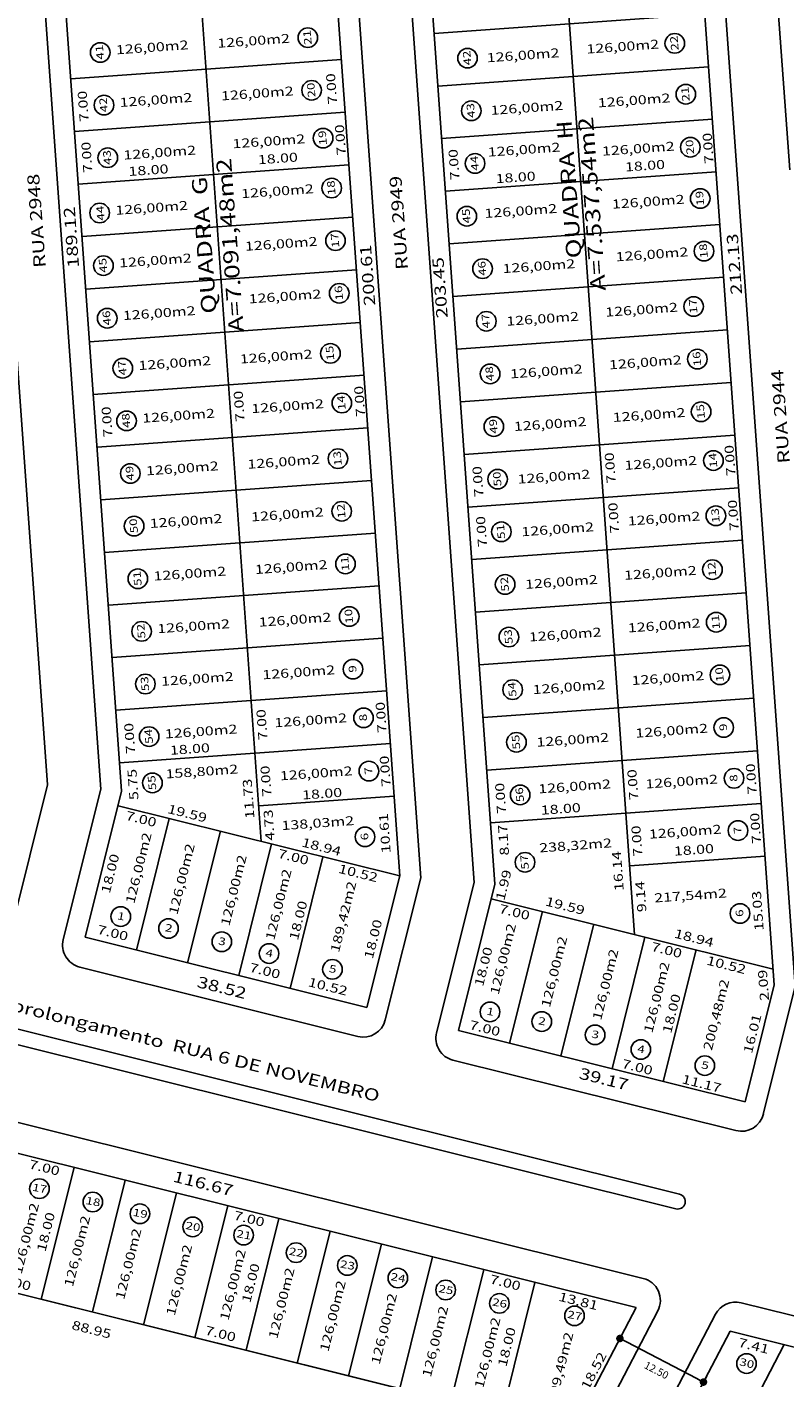
# Model space of a CAD drawing. Extents: x 289946 to 290635, y 1675618 to 1676456.
# Drawn here: x 290179 to 290280, y 1675917 to 1676096 of the extents above; entities that cross this region are included whole.
import ezdxf
from ezdxf.enums import TextEntityAlignment as Align

# ---------------------------------------------------------------- set-up
doc = ezdxf.new("R2010")
doc.units = 0
doc.header["$LTSCALE"] = 10
doc.header["$MEASUREMENT"] = 0
doc.layers.get('0').update_dxf_attribs({"linetype": 'CONTINUOUS'})
doc.layers.get('DEFPOINTS').update_dxf_attribs({"linetype": 'CONTINUOUS'})
for name, color, linetype in [('-AREA-LOTE', 2, 'CONTINUOUS'), ('-AREA-QUADRA', 4, 'CONTINUOUS'), ('-COTA-LOTE', 7, 'CONTINUOUS'), ('-COTAS-QUADRAS', 1, 'CONTINUOUS'), ('-HATCH', 7, 'CONTINUOUS'), ('-LOTES', 11, 'CONTINUOUS'), ('-MEIO-FIO', 42, 'CONTINUOUS'), ('-NUMERO-LOTE', 2, 'CONTINUOUS'), ('-QUADRAS', 30, 'CONTINUOUS'), ('COTAS', 7, 'CONTINUOUS'), ('TXT-RUAS', 4, 'CONTINUOUS')]:
    doc.layers.add(name, color=color, linetype=linetype)
doc.styles.add('SIMPLEX', font='SIMPLEX.shx', dxfattribs={"width": 1.3, "height": 1})
doc.dimstyles.new('STANDARD$0', dxfattribs={"dimscale": 1000, "dimtxt": 1.2, "dimasz": 0.001, "dimexe": 0, "dimexo": 0, "dimgap": 0.001, "dimtad": 2, "dimrnd": 0.001, "dimzin": 0, "dimdsep": 46, "dimtxsty": 'SIMPLEX', "dimblk1": 'DOT', "dimblk2": 'DOT', "dimsah": 1, "dimcen": 0.09, "dimclrd": 8, "dimclre": 8, "dimclrt": 256, "dimadec": 0, "dimazin": 0, "dimtfac": 1, "dimtdec": 4, "dimtofl": 0, "dimtmove": 2, "dimatfit": 3, "dimldrblk": 'DOT', "dimfxl": 1, "dimtolj": 1, "dimtzin": 0, "dimarcsym": 0})

# ---------------------------------------------------------------- blocks, each defined once
blk = doc.blocks.new('_DOT')
at = {"color": 0, "linetype": 'ByBlock'}
blk.add_line((-0.5, 0), (-1, 0), dxfattribs=at)
at = {"color": 0, "linetype": 'ByBlock', "const_width": 0.5}
blk.add_lwpolyline([(-0.25, 0, 1), (0.25, 0, 1)], format="xyb", close=True, dxfattribs=at)
blk = doc.blocks.new('*D23')
at = {"layer": 'COTAS', "color": 8, "lineweight": -2, "transparency": 16777216}
for p, q in [((290258.37, 1675922.98), (290257.94, 1675922.17)), ((290258.83, 1675921.71), (290268.14, 1675916.84)), ((290269.45, 1675917.19), (290269.02, 1675916.38))]:
    blk.add_line(p, q, dxfattribs=at)
at = {"layer": 'DEFPOINTS', "color": 0, "transparency": 16777216}
for p in [(290258.37, 1675922.98), (290269.02, 1675916.38), (290269.45, 1675917.19)]:
    blk.add_point(p, dxfattribs=at)
at = {"layer": 'COTAS', "color": 8, "lineweight": -2, "transparency": 16777216}
for p, rotation in [((290257.94, 1675922.17), 152.4231650891354), ((290269.02, 1675916.38), 332.4231650891354)]:
    blk.add_blockref('_DOT', p, dxfattribs=dict(at, rotation=rotation))
at = {"layer": 'COTAS', "transparency": 16777216, "insert": (290262.79, 1675917.95), "char_height": 1, "attachment_point": 5, "rotation": 332.4232, "style": 'SIMPLEX'}
blk.add_mtext('\\A1;12.50', dxfattribs=at)

msp = doc.modelspace()

# ---------------------------------------------------------------- hatches: boundary and pattern name
at = {"layer": '-HATCH'}
h = msp.add_hatch(dxfattribs=at)
h.set_pattern_fill('ANSI31', color=55, scale=10, angle=62.72494, style=0)
h.set_pattern_definition([(107.7249421, (264872.7676, 1468731.1748), (-1.190661299, -0.3805596824), [])])
edge = h.paths.add_edge_path()
edge.add_line((290283.222, 1676077.138), (290375.061, 1676087.975))
edge.add_line((290375.061, 1676087.975), (290368.135, 1676146.671))
edge.add_arc((290435.17, 1676154.581), 67.5, 176.79518, 186.72992, ccw=False)
edge.add_arc((290293.704, 1675679.045), 485, 81.21517, 88.86807)
edge.add_line((290303.285, 1676163.95), (290276.981, 1676164.47))
edge.add_line((290276.981, 1676164.47), (290283.222, 1676077.138))
h.paths.add_polyline_path([(290323.657, 1676107.639), (290337.365, 1676134.228), (290334.19, 1676135.865), (290320.483, 1676109.276)], flags=24)
h.paths.add_polyline_path([(290321.547, 1676111.338), (290334.373, 1676136.216), (290331.707, 1676137.591), (290318.881, 1676112.712)], flags=24)

# ---------------------------------------------------------------- linework, layer by layer
at = {"layer": '-LOTES'}
for p, q in [((290247.643, 1676147.12), (290259.888, 1675975.768)), ((290199.054, 1676146.629), (290210.381, 1675988.119)), ((290269.207, 1676097.888), (290233.298, 1676095.322)), ((290221.013, 1676091.868), (290185.105, 1676089.302)), ((290269.706, 1676090.906), (290233.797, 1676088.34)), ((290221.512, 1676084.886), (290185.604, 1676082.32)), ((290270.205, 1676083.924), (290234.296, 1676081.358)), ((290222.011, 1676077.904), (290186.103, 1676075.337)), ((290270.704, 1676076.941), (290234.795, 1676074.375)), ((290222.51, 1676070.921), (290186.602, 1676068.355)), ((290271.203, 1676069.959), (290235.294, 1676067.393)), ((290223.009, 1676063.939), (290187.101, 1676061.373)), ((290271.702, 1676062.977), (290235.793, 1676060.411)), ((290223.508, 1676056.957), (290187.6, 1676054.391)), ((290272.201, 1676055.995), (290236.292, 1676053.429)), ((290224.007, 1676049.975), (290188.099, 1676047.409)), ((290272.7, 1676049.013), (290236.791, 1676046.447)), ((290224.506, 1676042.993), (290188.598, 1676040.427)), ((290273.198, 1676042.03), (290237.29, 1676039.464)), ((290225.005, 1676036.01), (290189.097, 1676033.444)), ((290273.697, 1676035.048), (290237.789, 1676032.482)), ((290225.504, 1676029.028), (290189.596, 1676026.462)), ((290274.196, 1676028.066), (290238.288, 1676025.5)), ((290226.003, 1676022.046), (290190.094, 1676019.48)), ((290274.695, 1676021.084), (290238.787, 1676018.518)), ((290226.502, 1676015.064), (290190.593, 1676012.498)), ((290275.194, 1676014.102), (290239.286, 1676011.536)), ((290227.001, 1676008.082), (290191.092, 1676005.516)), ((290275.693, 1676007.119), (290239.785, 1676004.553)), ((290227.5, 1676001.099), (290191.591, 1675998.533)), ((290276.192, 1676000.137), (290240.284, 1675997.571)), ((290228.755, 1675983.535), (290191.377, 1675992.86)), ((290227.999, 1675994.117), (290210.044, 1675992.834)), ((290276.691, 1675993.155), (290240.783, 1675990.589)), ((290193.812, 1675973.701), (290198.169, 1675991.166)), ((290200.604, 1675972.007), (290204.961, 1675989.471)), ((290207.395, 1675970.312), (290211.752, 1675987.777)), ((290214.187, 1675968.618), (290218.544, 1675986.082)), ((290277.19, 1675986.173), (290259.236, 1675984.89)), ((290278.261, 1675971.184), (290240.883, 1675980.509)), ((290243.318, 1675961.35), (290247.675, 1675978.815)), ((290250.11, 1675959.656), (290254.467, 1675977.121)), ((290256.902, 1675957.961), (290261.259, 1675975.426)), ((290263.693, 1675956.267), (290268.051, 1675973.732)), ((290181.195, 1675927.388), (290185.552, 1675944.852)), ((290187.986, 1675925.693), (290192.344, 1675943.158)), ((290194.778, 1675923.998), (290199.136, 1675941.463)), ((290201.57, 1675922.304), (290205.928, 1675939.768)), ((290208.362, 1675920.609), (290212.719, 1675938.074)), ((290233.54, 1675914.327), (290147.236, 1675935.861)), ((290251.505, 1675909.844), (290147.236, 1675935.861)), ((290215.153, 1675918.914), (290219.511, 1675936.379)), ((290221.945, 1675917.22), (290226.303, 1675934.684)), ((290228.737, 1675915.525), (290233.095, 1675932.99)), ((290235.529, 1675913.83), (290239.887, 1675931.295)), ((290242.321, 1675912.136), (290246.678, 1675929.6)), ((290279.74, 1675921.351), (290271.168, 1675904.938))]:
    msp.add_line(p, q, dxfattribs=at)
at = {"layer": '-MEIO-FIO'}
for p, q in [((290218.48, 1676165.898), (290231.529, 1675983.294)), ((290238.591, 1675982.681), (290225.547, 1676165.213)), ((290267.173, 1676164.936), (290281.185, 1675968.855)), ((290189.085, 1675995.032), (290177.058, 1676163.327)), ((290274.239, 1676164.251), (290280.46, 1676077.203)), ((290182.023, 1675995.645), (290170.269, 1676160.125)), ((290177.318, 1675976.785), (290182.023, 1675995.645)), ((290184.11, 1675975.091), (290189.085, 1675995.032)), ((290231.529, 1675983.294), (290226.824, 1675964.434)), ((290233.616, 1675962.74), (290238.591, 1675982.681)), ((290265.852, 1675941.306), (290109.7, 1675980.269)), ((290265.368, 1675939.366), (290109.216, 1675978.329)), ((290223.187, 1675962.25), (290186.294, 1675971.454)), ((290281.185, 1675968.855), (290276.961, 1675951.926)), ((290273.324, 1675949.742), (290235.8, 1675959.103)), ((290261.03, 1675930.142), (290149.988, 1675957.849)), ((290309.438, 1675918.063), (290274.006, 1675926.904)), ((290189.728, 1675785.618), (290262.963, 1675925.842)), ((290270.62, 1675925.382), (290193.646, 1675777.999))]:
    msp.add_line(p, q, dxfattribs=at)
for centre, radius, start, end in [((290202.3, 1676060.925), 117, 88.86807, 174.27885), ((290187.02, 1675974.365), 3, 165.99201, 255.99201), ((290223.913, 1675965.161), 3, 255.99201, 345.99201), ((290236.527, 1675962.014), 3, 165.99201, 255.99201), ((290274.051, 1675952.653), 3, 255.99201, 345.99201), ((290475.1, 1676033.594), 382.166, 193.88038, 220.56729), ((290265.61, 1675940.336), 1, 255.98964, 75.98964), ((290260.304, 1675927.231), 3, 332.42317, 75.98964), ((290273.279, 1675923.993), 3, 75.98964, 152.42317)]:
    msp.add_arc(centre, radius, start, end, dxfattribs=at)
at = {"layer": '-NUMERO-LOTE', "color": 8}
for centre in [(290216.554, 1676094.759), (290265.22, 1676094.001), (290189.018, 1676092.791), (290237.729, 1676092.037), (290217.053, 1676087.777), (290266.683, 1676087.248), (290189.517, 1676085.809), (290238.228, 1676085.055), (290218.573, 1676081.427), (290267.277, 1676080.216), (290190.016, 1676078.827), (290238.727, 1676078.072), (290219.721, 1676074.805), (290268.596, 1676073.417), (290188.946, 1676071.495), (290237.639, 1676071.061), (290220.22, 1676067.823), (290269.095, 1676066.434), (290189.445, 1676064.513), (290239.725, 1676064.108), (290220.719, 1676060.841), (290267.715, 1676059.09), (290189.944, 1676057.531), (290240.224, 1676057.126), (290219.548, 1676052.866), (290192.012, 1676050.898), (290268.213, 1676052.108), (290240.723, 1676050.144), (290221.065, 1676046.286), (290192.511, 1676043.916), (290268.712, 1676045.126), (290241.222, 1676043.161), (290220.546, 1676038.902), (290270.347, 1676038.651), (290193.01, 1676036.934), (290241.721, 1676036.179), (290221.045, 1676031.919), (290270.668, 1676031.324), (290193.509, 1676029.952), (290242.22, 1676029.197), (290221.544, 1676024.937), (290270.209, 1676024.179), (290194.008, 1676022.969), (290242.718, 1676022.215), (290222.043, 1676017.955), (290270.708, 1676017.197), (290194.507, 1676015.987), (290243.217, 1676015.233), (290222.542, 1676010.973), (290271.207, 1676010.215), (290195.006, 1676009.005), (290243.716, 1676008.25), (290223.938, 1676004.514), (290271.706, 1676003.233), (290195.505, 1676002.023), (290244.215, 1676001.268), (290224.647, 1675997.45), (290195.944, 1675995.878), (290273.079, 1675996.489), (290244.714, 1675994.286), (290224.132, 1675988.724), (290273.603, 1675989.556), (290245.353, 1675985.347), (290191.744, 1675978.146), (290273.871, 1675978.558), (290198.071, 1675976.567), (290205.143, 1675974.803), (290211.406, 1675973.241), (290219.818, 1675971.142), (290240.711, 1675965.496), (290247.577, 1675964.217), (290254.65, 1675962.452), (290260.716, 1675960.51), (290269.205, 1675958.372), (290180.953, 1675942.045), (290188.034, 1675940.278), (290194.286, 1675938.718), (290201.285, 1675936.972), (290208.034, 1675935.882), (290214.991, 1675933.552), (290221.785, 1675931.856), (290228.489, 1675930.184), (290234.832, 1675928.601), (290241.957, 1675926.823), (290251.917, 1675925.177), (290274.733, 1675918.84)]:
    msp.add_circle(centre, 1.3, dxfattribs=at)
at = {"layer": '-QUADRAS'}
for p, q in [((290215.739, 1676165.68), (290228.755, 1675983.535)), ((290241.365, 1675982.441), (290228.288, 1676165.432)), ((290191.859, 1675994.791), (290179.804, 1676163.487)), ((290264.431, 1676164.718), (290278.41, 1675969.096)), ((290187.02, 1675975.395), (290191.859, 1675994.791)), ((290228.755, 1675983.535), (290224.398, 1675966.07)), ((290236.526, 1675963.045), (290241.365, 1675982.441)), ((290224.398, 1675966.07), (290187.02, 1675975.395)), ((290278.41, 1675969.096), (290274.535, 1675953.562)), ((290274.535, 1675953.562), (290236.526, 1675963.045)), ((290260.077, 1675926.257), (290146.874, 1675954.503)), ((290187.244, 1675786.803), (290260.077, 1675926.257)), ((290272.554, 1675923.144), (290196.125, 1675776.806)), ((290308.485, 1675914.178), (290272.554, 1675923.144))]:
    msp.add_line(p, q, dxfattribs=at)
msp.add_arc((290202.3, 1676060.925), 120, 88.86807, 174.27885, dxfattribs=at)

# ---------------------------------------------------------------- texts
at = {"layer": '-AREA-LOTE', "style": 'SIMPLEX', "width": 1.3}
for s, rotation, p in [('126,00m2', 4.08743, (290209.394, 1676093.747)), ('126,00m2', 4.08743, (290195.947, 1676092.88)), ('126,00m2', 4.08743, (290245.137, 1676091.828)), ('126,00m2', 4.08743, (290258.353, 1676092.981)), ('126,00m2', 4.08743, (290209.893, 1676086.765)), ('126,00m2', 4.08743, (290196.446, 1676085.898)), ('126,00m2', 4.08743, (290245.636, 1676084.846)), ('126,00m2', 4.08743, (290259.86, 1676085.842)), ('126,00m2', 4.08743, (290211.412, 1676080.415)), ('126,00m2', 4.08743, (290245.268, 1676079.312)), ('126,00m2', 4.08743, (290260.414, 1676079.436)), ('126,00m2', 4.08743, (290196.945, 1676078.915)), ('126,00m2', 4.08743, (290212.56, 1676073.794)), ('126,00m2', 4.08743, (290261.729, 1676072.396)), ('126,00m2', 4.08743, (290195.875, 1676071.584)), ('126,00m2', 4.08743, (290244.833, 1676071.171)), ('126,00m2', 4.08743, (290213.059, 1676066.811)), ('126,00m2', 4.08743, (290262.228, 1676065.414)), ('126,00m2', 4.08743, (290196.374, 1676064.602)), ('126,00m2', 4.08743, (290247.229, 1676063.849)), ('126,00m2', 4.08743, (290213.558, 1676059.829)), ('126,00m2', 4.08743, (290196.872, 1676057.619)), ('126,00m2', 4.08743, (290260.848, 1676058.07)), ('126,00m2', 4.08743, (290247.728, 1676056.867)), ('126,00m2', 4.08743, (290198.941, 1676050.987)), ('126,00m2', 4.08743, (290212.387, 1676051.854)), ('126,00m2', 4.08743, (290261.347, 1676051.087)), ('126,00m2', 4.08743, (290248.227, 1676049.885)), ('126,00m2', 4.08743, (290213.904, 1676045.274)), ('126,00m2', 4.08743, (290199.44, 1676044.004)), ('126,00m2', 4.08743, (290261.846, 1676044.105)), ('126,00m2', 4.08743, (290248.726, 1676042.903)), ('126,00m2', 4.08743, (290213.385, 1676037.89)), ('126,00m2', 4.08743, (290199.939, 1676037.022)), ('126,00m2', 4.08743, (290263.395, 1676037.748)), ('126,00m2', 4.08743, (290249.225, 1676035.921)), ('126,00m2', 4.08743, (290213.884, 1676030.908)), ('126,00m2', 4.08743, (290200.438, 1676030.04)), ('126,00m2', 4.08743, (290249.724, 1676028.938)), ('126,00m2', 4.08743, (290263.831, 1676030.361)), ('126,00m2', 4.08743, (290214.383, 1676023.925)), ('126,00m2', 4.08743, (290200.937, 1676023.058)), ('126,00m2', 4.08743, (290250.223, 1676021.956)), ('126,00m2', 4.08743, (290263.343, 1676023.159)), ('126,00m2', 4.08743, (290214.882, 1676016.943)), ('126,00m2', 4.08743, (290201.436, 1676016.076)), ('126,00m2', 4.08743, (290250.722, 1676014.974)), ('126,00m2', 4.08743, (290263.842, 1676016.176)), ('126,00m2', 4.08743, (290215.381, 1676009.961)), ('126,00m2', 4.08743, (290264.341, 1676009.194)), ('126,00m2', 4.08743, (290201.935, 1676009.093)), ('126,00m2', 4.08743, (290251.221, 1676007.992)), ('126,00m2', 4.08743, (290202.434, 1676002.111)), ('126,00m2', 4.08743, (290216.967, 1676003.597)), ('126,00m2', 4.08743, (290264.84, 1676002.212)), ('126,00m2', 4.08743, (290251.72, 1676001.01)), ('158,80m2', 4.08743, (290202.534, 1675996.802)), ('126,00m2', 4.08743, (290217.699, 1675996.558)), ('126,00m2', 4.08743, (290266.17, 1675995.468)), ('126,00m2', 4.08743, (290251.964, 1675994.825)), ('138,03m2', 4.08743, (290217.913, 1675989.953)), ('126,00m2', 4.08743, (290266.631, 1675988.811)), ('126,00m2', 75.99201, (290194.686, 1675984.448)), ('126,00m2', 75.99201, (290200.407, 1675982.972)), ('238,32m2', 4.08743, (290252.095, 1675986.995)), ('126,00m2', 75.99201, (290207.3, 1675981.483)), ('126,00m2', 75.99201, (290213.25, 1675979.595)), ('189,42m2', 75.99201, (290221.84, 1675977.968)), ('217,54m2', 4.08743, (290267.343, 1675980.353)), ('126,00m2', 75.99201, (290243.017, 1675972.371)), ('126,00m2', 75.99201, (290249.809, 1675970.676)), ('126,00m2', 75.99201, (290256.601, 1675968.982)), ('126,00m2', 75.99201, (290263.393, 1675967.288)), ('200,48m2', 75.99201, (290271.293, 1675964.972)), ('126,00m2', 75.98964, (290179.753, 1675935.302)), ('126,00m2', 75.98964, (290186.545, 1675933.608)), ('126,00m2', 75.98964, (290193.337, 1675931.913)), ('126,00m2', 75.98964, (290200.06, 1675929.776)), ('126,00m2', 75.98964, (290207.181, 1675929.137)), ('126,00m2', 75.98964, (290213.647, 1675926.703)), ('126,00m2', 75.98964, (290220.439, 1675925.009)), ('126,00m2', 75.98964, (290227.231, 1675923.314)), ('126,00m2', 75.98964, (290234.023, 1675921.619)), ('126,00m2', 75.98964, (290240.962, 1675920.128)), ('209,49m2', 75.98964, (290250.622, 1675918.156))]:
    msp.add_text(s, height=1.2, rotation=rotation, dxfattribs=at).set_placement(p, align=Align.CENTER)
at = {"layer": '-AREA-QUADRA', "style": 'SIMPLEX', "width": 1.3}
for s, p in [('QUADRA  H', (290252.19, 1676074.707)), ('A=7.537,54m2', (290255.216, 1676072.77)), ('A=7.091,48m2', (290207.219, 1676067.29)), ('QUADRA  G', (290203.794, 1676067.296))]:
    msp.add_text(s, height=2, rotation=94.239, dxfattribs=at).set_placement(p, align=Align.CENTER)
at = {"layer": '-COTA-LOTE', "style": 'SIMPLEX', "width": 1.3}
for s, rotation, p in [('7.00', 94.08743, (290220.293, 1676088.008)), ('7.00', 94.08743, (290187.355, 1676085.695)), ('7.00', 94.08743, (290221.467, 1676081.228)), ('7.00', 94.08743, (290187.839, 1676078.923)), ('7.00', 94.08743, (290270.237, 1676080.121)), ('18.00', 4.08743, (290212.615, 1676078.141)), ('7.00', 94.08743, (290236.531, 1676077.961)), ('18.00', 4.08743, (290195.456, 1676076.588)), ('18.00', 4.08743, (290244.148, 1676075.626)), ('18.00', 4.08743, (290261.307, 1676077.179)), ('7.00', 94.08743, (290224.019, 1676046.541)), ('7.00', 94.08743, (290208.039, 1676045.894)), ('7.00', 94.08743, (290190.519, 1676043.808)), ('7.00', 94.08743, (290257.248, 1676037.703)), ('7.00', 94.08743, (290273.139, 1676038.697)), ('7.00', 94.08743, (290239.708, 1676035.895)), ('7.00', 94.08743, (290257.722, 1676031.069)), ('7.00', 94.08743, (290273.576, 1676031.427)), ('7.00', 94.08743, (290240.182, 1676029.261)), ('7.00', 94.08743, (290211.058, 1676003.645)), ('7.00', 94.08743, (290226.867, 1676004.609)), ('7.00', 94.08743, (290193.52, 1676001.814)), ('18.00', 4.08743, (290200.944, 1675999.784)), ('7.00', 94.08743, (290227.406, 1675997.478)), ('7.00', 94.08743, (290275.963, 1675996.441)), ('5.75', 94.08743, (290193.956, 1675995.714)), ('7.00', 94.08743, (290211.593, 1675996.157)), ('7.00', 94.08743, (290260.251, 1675995.678)), ('11.73', 94.08743, (290209.287, 1675993.811)), ('18.00', 4.08743, (290218.485, 1675993.858)), ('7.00', 94.08743, (290242.711, 1675993.87)), ('19.59', 345.99201, (290200.42, 1675991.262)), ('18.00', 4.08743, (290250.135, 1675991.84)), ('7.00', 345.99201, (290194.308, 1675990.511)), ('4.73', 94.08743, (290212.01, 1675990.322)), ('10.61', 94.08743, (290227.351, 1675989.238)), ('7.00', 94.08743, (290276.533, 1675989.897)), ('8.17', 94.08743, (290243.1, 1675988.34)), ('7.00', 94.08743, (290260.785, 1675988.213)), ('18.94', 345.99201, (290218.212, 1675986.823)), ('18.00', 4.08743, (290267.794, 1675986.411)), ('18.00', 75.99201, (290190.92, 1675983.71)), ('7.00', 345.99201, (290214.489, 1675985.477)), ('16.14', 94.08743, (290258.259, 1675984.229)), ('10.52', 345.99201, (290223.079, 1675983.334)), ('1.99', 75.99201, (290243.093, 1675982.183)), ('9.14', 94.08743, (290261.312, 1675980.836)), ('19.59', 345.99201, (290250.535, 1675978.995)), ('15.03', 94.08743, (290276.821, 1675978.946)), ('18.00', 75.99201, (290215.865, 1675977.487)), ('7.00', 345.99201, (290243.814, 1675978.161)), ('7.00', 345.99201, (290190.539, 1675975.404)), ('18.00', 75.99201, (290225.793, 1675975.01)), ('18.94', 345.99201, (290267.636, 1675974.729)), ('18.00', 75.99201, (290240.426, 1675971.359)), ('7.00', 345.99201, (290263.996, 1675973.126)), ('7.00', 345.99201, (290210.72, 1675970.369)), ('10.52', 345.99201, (290271.911, 1675971.151)), ('10.52', 345.99201, (290219.065, 1675968.288)), ('2.09', 94.08743, (290277.572, 1675969.075)), ('18.00', 75.99201, (290265.372, 1675965.136)), ('7.00', 345.99201, (290239.888, 1675962.749)), ('16.01', 75.99201, (290276.087, 1675962.463)), ('7.00', 345.99201, (290260.107, 1675957.599)), ('11.17', 345.99201, (290268.637, 1675955.406)), ('7.00', 345.98964, (290181.472, 1675944.257)), ('7.00', 345.98964, (290208.639, 1675937.478)), ('18.00', 75.98964, (290182.388, 1675936.156)), ('18.00', 75.98964, (290209.555, 1675929.377)), ('7.00', 345.98964, (290177.664, 1675928.996)), ('7.00', 345.98964, (290242.598, 1675929.005)), ('13.81', 345.98964, (290252.285, 1675926.555)), ('88.95', 345.98964, (290187.723, 1675922.777)), ('7.00', 345.98964, (290204.831, 1675922.217)), ('18.00', 75.98964, (290243.514, 1675920.904)), ('7.41', 345.98964, (290275.544, 1675920.613)), ('18.52', 62.42317, (290255.003, 1675917.601))]:
    msp.add_text(s, height=1.2, rotation=rotation, dxfattribs=at).set_placement(p, align=Align.CENTER)
at = {"layer": '-COTAS-QUADRAS', "style": 'SIMPLEX', "width": 1.3}
for s, rotation, p in [('189.12', 94.08743, (290185.93, 1676068.33)), ('212.13', 94.08743, (290273.864, 1676064.768)), ('200.61', 94.08743, (290225.216, 1676063.292)), ('203.45', 94.08743, (290234.823, 1676061.637)), ('38.52', 345.98964, (290204.964, 1675968.001)), ('39.17', 345.98964, (290255.631, 1675955.871)), ('116.67', 345.98964, (290202.496, 1675942.018))]:
    msp.add_text(s, height=1.5, rotation=rotation, dxfattribs=at).set_placement(p, align=Align.CENTER)
at = {"layer": '-NUMERO-LOTE', "style": 'SIMPLEX', "width": 1.3}
for s, rotation, p in [('21', 95.03505, (290216.988, 1676094.832)), ('22', 95.03505, (290265.653, 1676094.074)), ('41', 95.03505, (290189.452, 1676092.864)), ('42', 95.03505, (290238.163, 1676092.109)), ('20', 95.03505, (290217.487, 1676087.85)), ('21', 95.03505, (290267.117, 1676087.32)), ('42', 95.03505, (290189.951, 1676085.882)), ('43', 95.03505, (290238.662, 1676085.127)), ('19', 95.03505, (290219.007, 1676081.5)), ('20', 95.03505, (290267.711, 1676080.289)), ('43', 95.03505, (290190.45, 1676078.9)), ('44', 95.03505, (290239.161, 1676078.145)), ('18', 95.03505, (290220.155, 1676074.878)), ('19', 95.03505, (290269.029, 1676073.489)), ('44', 95.03505, (290189.541, 1676071.506)), ('45', 95.03505, (290238.073, 1676071.134)), ('17', 95.03505, (290220.654, 1676067.896)), ('18', 95.03505, (290269.528, 1676066.507)), ('45', 95.03505, (290189.878, 1676064.586)), ('46', 95.03505, (290240.158, 1676064.18)), ('16', 95.03505, (290221.152, 1676060.914)), ('17', 95.03505, (290268.148, 1676059.163)), ('46', 95.03505, (290190.377, 1676057.604)), ('47', 95.03505, (290240.657, 1676057.198)), ('15', 95.03505, (290219.982, 1676052.939)), ('16', 95.03505, (290268.647, 1676052.181)), ('47', 95.03505, (290192.446, 1676050.971)), ('48', 95.03505, (290241.156, 1676050.216)), ('14', 95.03505, (290221.498, 1676046.358)), ('48', 95.03505, (290192.945, 1676043.989)), ('15', 95.03505, (290269.146, 1676045.198)), ('49', 95.03505, (290241.655, 1676043.234)), ('13', 95.03505, (290220.98, 1676038.974)), ('14', 95.03505, (290270.781, 1676038.724)), ('49', 95.03505, (290193.444, 1676037.006)), ('50', 95.03505, (290242.154, 1676036.252)), ('12', 95.03505, (290221.479, 1676031.992)), ('13', 95.03505, (290271.101, 1676031.396)), ('50', 95.03505, (290193.943, 1676030.024)), ('51', 95.03505, (290242.653, 1676029.27)), ('11', 95.03505, (290221.978, 1676025.01)), ('12', 95.03505, (290270.643, 1676024.252)), ('51', 95.03505, (290194.441, 1676023.042)), ('52', 95.03505, (290243.152, 1676022.287)), ('10', 95.03505, (290222.476, 1676018.028)), ('11', 95.03505, (290271.142, 1676017.27)), ('52', 95.03505, (290194.94, 1676016.06)), ('53', 95.03505, (290243.651, 1676015.305)), ('9', 95.03505, (290222.975, 1676011.045)), ('10', 95.03505, (290271.641, 1676010.287)), ('53', 95.03505, (290195.439, 1676009.078)), ('54', 95.03505, (290244.15, 1676008.323)), ('8', 95.03505, (290224.372, 1676004.587)), ('9', 95.03505, (290272.14, 1676003.305)), ('54', 95.03505, (290195.938, 1676002.095)), ('55', 95.03505, (290244.649, 1676001.341)), ('55', 95.03505, (290196.377, 1675995.951)), ('7', 95.03505, (290225.081, 1675997.522)), ('8', 95.03505, (290273.513, 1675996.561)), ('56', 95.03505, (290245.148, 1675994.359)), ('7', 95.03505, (290274.037, 1675989.629)), ('6', 95.03505, (290224.565, 1675988.796)), ('57', 95.03505, (290245.787, 1675985.42)), ('1', 349.70699, (290191.699, 1675977.708)), ('6', 95.03505, (290274.304, 1675978.631)), ('2', 349.70699, (290198.026, 1675976.13)), ('3', 349.70699, (290205.099, 1675974.366)), ('4', 349.70699, (290211.361, 1675972.803)), ('5', 349.70699, (290219.774, 1675970.705)), ('1', 349.70699, (290240.667, 1675965.058)), ('2', 349.70699, (290247.532, 1675963.779)), ('3', 349.70699, (290254.605, 1675962.015)), ('4', 349.70699, (290260.672, 1675960.073)), ('5', 349.70699, (290269.16, 1675957.935)), ('17', 349.70699, (290180.908, 1675941.608)), ('18', 349.70699, (290187.989, 1675939.841)), ('19', 349.70699, (290194.242, 1675938.281)), ('20', 349.70699, (290201.24, 1675936.534)), ('21', 349.70699, (290207.99, 1675935.444)), ('22', 349.70699, (290214.946, 1675933.114)), ('23', 349.70699, (290221.74, 1675931.419)), ('24', 349.70699, (290228.444, 1675929.746)), ('25', 349.70699, (290234.787, 1675928.164)), ('26', 349.70699, (290241.912, 1675926.386)), ('27', 349.70699, (290251.872, 1675924.739)), ('30', 346.28857, (290274.662, 1675918.406))]:
    msp.add_text(s, height=1, rotation=rotation, dxfattribs=at).set_placement(p, align=Align.CENTER)
at = {"layer": 'TXT-RUAS', "style": 'SIMPLEX', "width": 1.3}
for s, rotation, p in [('RUA 2948', 94.08743, (290181.354, 1676070.509)), ('RUA 2949', 94.08743, (290229.397, 1676070.247)), ('RUA 2944', 94.08743, (290280.028, 1676044.548)), ('prolongamento  RUA 6 DE NOVEMBRO', 345.99201, (290201.472, 1675959.609))]:
    msp.add_text(s, height=1.6, rotation=rotation, dxfattribs=at).set_placement(p, align=Align.CENTER)

# ---------------------------------------------------------------- dimensions: what is measured, and where the dimension line sits
at = {"layer": 'COTAS'}
dim = msp.add_aligned_dim(p1=(290258.366, 1675922.981), p2=(290269.446, 1675917.194), distance=-0.916, dimstyle='STANDARD$0', dxfattribs=at)
dim.commit()
dim.dimension.update_dxf_attribs({"geometry": '*D23', "text_midpoint": (290262.788, 1675917.945)})

doc.saveas('drawing.dxf')
